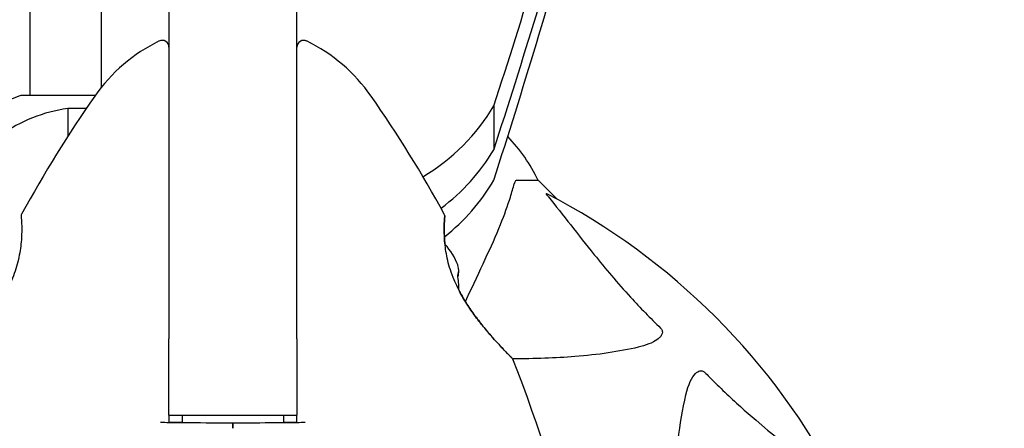
# Model space of a CAD drawing. Units: millimetres. Extents: x 10879 to 26328, y 1472 to 18987.
# Drawn here: x 17779 to 17925, y 12341 to 12401 of the extents above; entities that cross this region are included whole.
import ezdxf

# ---------------------------------------------------------------- set-up
doc = ezdxf.new("R2010")
doc.units = ezdxf.units.MM
doc.header["$LTSCALE"] = 100
doc.layers.add('Widoczne (ISO)', color=7, linetype='Continuous', lineweight=25)
doc.layers.add('Wymiar (ISO)', color=116, linetype='Continuous', lineweight=18)
doc.styles.add('Tekst etykiety (ISO)', font='tahoma.ttf')
doc.dimstyles.new('Domyślne (ISO)', dxfattribs={"dimscale": 100, "dimtxt": 3.5, "dimasz": 2.5, "dimexe": 3.175, "dimexo": 0, "dimgap": 0.762, "dimtad": 1, "dimtoh": 1, "dimdec": 0, "dimrnd": 1e-08, "dimzin": 0, "dimtxsty": 'Tekst etykiety (ISO)', "dimcen": 0.09, "dimdle": 10, "dimclrd": 256, "dimclre": 256, "dimclrt": 256, "dimadec": 0, "dimazin": 0, "dimtfac": 0.714286, "dimtdec": 0, "dimtmove": 0, "dimatfit": 3, "dimfxl": 0, "dimtolj": 1, "dimtzin": 0, "dimlwd": -1, "dimlwe": -1, "dimarcsym": 0})

# ---------------------------------------------------------------- blocks, each defined once
blk = doc.blocks.new('*D5')
at = {"layer": 'Defpoints', "color": 0}
for p in [(24769.64, 18547.44), (24769.64, 9370.08), (12326.04, 9318.9)]:
    blk.add_point(p, dxfattribs=at)
at = {"layer": 'Wymiar (ISO)'}
for p, q in [((12326.04, 9318.9), (12326.04, 18864.94)), ((24769.64, 9370.08), (24769.64, 18864.94)), ((12576.04, 18547.44), (24519.64, 18547.44))]:
    blk.add_line(p, q, dxfattribs=at)
for points in [[(12576.04, 18589.1), (12576.04, 18505.77), (12326.04, 18547.44)], [(24519.64, 18589.1), (24519.64, 18505.77), (24769.64, 18547.44)]]:
    blk.add_solid(points, dxfattribs=at)
at = {"layer": 'Wymiar (ISO)', "insert": (18547.84, 18980.92), "char_height": 350, "attachment_point": 2, "style": 'Tekst etykiety (ISO)'}
blk.add_mtext('\\A1;12444', dxfattribs=at)
blk = doc.blocks.new('*D6')
at = {"layer": 'Defpoints', "color": 0}
for p in [(17575.34, 15751.76), (17815.34, 8339.27), (26010.34, 8339.27)]:
    blk.add_point(p, dxfattribs=at)
at = {"layer": 'Wymiar (ISO)'}
for p, q in [((17575.34, 15751.76), (26327.84, 15751.76)), ((26010.34, 15501.76), (26010.34, 8589.27)), ((17815.34, 8339.27), (26327.84, 8339.27))]:
    blk.add_line(p, q, dxfattribs=at)
for points in [[(25968.67, 15501.76), (26052.01, 15501.76), (26010.34, 15751.76)], [(25968.67, 8589.27), (26052.01, 8589.27), (26010.34, 8339.27)]]:
    blk.add_solid(points, dxfattribs=at)
at = {"layer": 'Wymiar (ISO)', "insert": (25576.85, 12045.52), "char_height": 350, "attachment_point": 2, "rotation": 90, "style": 'Tekst etykiety (ISO)'}
blk.add_mtext('\\A1;7412', dxfattribs=at)

msp = doc.modelspace()

# ---------------------------------------------------------------- linework, layer by layer
at = {"layer": 'Widoczne (ISO)'}
for p, q in [((17790.84, 12391.21), (17790.84, 12495.47)), ((17800.84, 12453.85), (17800.84, 12353.86)), ((17819.84, 12353.86), (17819.84, 12453.85)), ((17780.19, 12435.45), (17780.19, 12389.96)), ((17789.9, 12389.96), (17779.04, 12389.96)), ((17785.84, 12388.02), (17785.84, 12383.9)), ((17788.56, 12388.02), (17785.84, 12388.02)), ((17849.06, 12388.41), (17849.06, 12381.91)), ((17852.47, 12377.37), (17855.64, 12377.37)), ((17858.39, 12374.62), (17855.64, 12377.37)), ((17855.64, 12377.37), (17858.39, 12374.62)), ((17800.84, 12342.52), (17800.84, 12353.86)), ((17819.84, 12353.86), (17819.84, 12342.52)), ((17800.84, 12342.52), (17819.84, 12342.52))]:
    msp.add_line(p, q, dxfattribs=at)
for centre, radius, start, end in [((17810.34, 12375.57), 25, 115.9445, 145.1334), ((17799.84, 12397.15), 1, 0, 115.9445), ((17820.84, 12397.15), 1, 64.0555, 180), ((17810.34, 12375.57), 25, 34.8666, 64.0555), ((17787.57, 12366.53), 25, 110.8133, 154.3044), ((17787.57, 12366.53), 25, 110.8133, 154.3044), ((17779.04, 12388.96), 1, 90, 110.8133), ((17779.04, 12388.96), 1, 90, 110.8133), ((17949.06, 12278.92), 194.07, 145.1334, 151.2174), ((17671.62, 12278.92), 194.07, 28.7826, 34.8666), ((17788.64, 12366.51), 21.69, 97.4231, 126.1797), ((17833.11, 12366.53), 25, 25.6956, 43.8987), ((17833.11, 12366.53), 25, 25.6956, 43.8987), ((17810.34, 12285.37), 101.36, 27.3738, 62.6262), ((17779.4, 12372.12), 0.5, 151.2174, 184.553), ((17841.27, 12372.12), 0.5, 355.447, 28.7826), ((17834.67, 12361.37), 9.67, 20.214, 42.4192), ((17851.42, 12350.62), 0.5, 21.7412, 44.778), ((17671.62, 12278.92), 194.07, 2.662, 21.7412)]:
    msp.add_arc(centre, radius, start, end, dxfattribs=at)
for centre, major_axis, ratio, start_param, end_param in [((16684.64, 12723.51), (1217.8, 0), 0.939693, 5.986002, 6.022509), ((16684.64, 12717.01), (1217.8, 0), 0.939693, 5.986002, 6.022509), ((16684.64, 12716.54), (1217.8, 0), 0.951057, 5.986002, 6.022509), ((17821.51, 12402.9), (31.58, 0), 0.939693, 5.282031, 5.77283), ((17821.51, 12396.41), (-31.58, 0), 0.939693, 2.245356, 2.631237), ((17821.51, 12392.05), (31.58, 0), 0.951057, 5.407074, 5.77283), ((17834.67, 12364.06), (9.19, 0), 0.439633, 6.093567, 6.443668), ((17834.67, 12361.57), (9.19, 0), 0.997661, 6.234436, 6.472804), ((17834.67, 12363.85), (9.19, 0), 0.558028, 6.122702, 6.305555), ((17834.67, 12361.16), (9.19, 0), 0.997661, 6.276894, 6.305555)]:
    msp.add_ellipse(centre, major_axis=major_axis, ratio=ratio, start_param=start_param, end_param=end_param, dxfattribs=at)
for points, knots in [([(17847.78, 12365.67), (17848.63, 12367.48), (17849.4, 12369.2), (17850.64, 12372.27), (17851.13, 12373.64), (17851.74, 12375.59), (17851.93, 12376.25), (17852.08, 12376.85)], [-2.92386, -2.92386, -2.92386, -2.92386, -1.830399, -1.830399, -0.841636, -0.841636, -0.273628, -0.273628, -0.273628, -0.273628]), ([(17852.47, 12377.37), (17852.39, 12377.37), (17852.33, 12377.34), (17852.2, 12377.21), (17852.14, 12377.06), (17852.08, 12376.85)], [0, 0, 0, 0, 0.0651008, 0.0651008, 0.1767336, 0.1767336, 0.1767336, 0.1767336]), ([(17857.16, 12374.94), (17857.15, 12374.94), (17857.14, 12374.95), (17857.04, 12375.08), (17856.95, 12375.2), (17856.87, 12375.33), (17856.86, 12375.37), (17856.87, 12375.41), (17856.89, 12375.41), (17856.93, 12375.39), (17856.94, 12375.38), (17856.95, 12375.38)], [0.8751293, 0.8751293, 0.8751293, 0.8751293, 0.8786792, 0.8786792, 0.9337906, 0.9337906, 0.9692974, 0.9692974, 1.0016433, 1.0016433, 1.0082698, 1.0082698, 1.0082698, 1.0082698]), ([(17857.16, 12374.94), (17859.33, 12372.25), (17861.57, 12369.31), (17865.62, 12364.29), (17867.39, 12362.18), (17870.81, 12358.45), (17872.28, 12356.93), (17873.82, 12355.43)], [-3.381682, -3.381682, -3.381682, -3.381682, -2.051079, -2.051079, -1.136838, -1.136838, -0.473976, -0.473976, -0.473976, -0.473976]), ([(17778.91, 12372.08), (17778.91, 12372.08), (17778.91, 12372.03), (17778.92, 12371.85), (17778.93, 12371.71), (17778.95, 12371.35), (17778.97, 12371.13), (17778.98, 12370.59), (17778.99, 12370.28), (17778.98, 12369.6), (17778.97, 12369.24), (17778.93, 12368.45), (17778.89, 12368.03), (17778.78, 12367.17), (17778.72, 12366.73), (17778.54, 12365.84), (17778.44, 12365.39), (17778.19, 12364.47), (17778.04, 12364.01), (17777.71, 12363.08), (17777.52, 12362.6), (17777.08, 12361.62), (17776.83, 12361.12), (17776.27, 12360.07), (17775.95, 12359.53), (17775.23, 12358.4), (17774.83, 12357.82), (17773.97, 12356.66), (17773.51, 12356.07), (17772.83, 12355.24), (17772.6, 12354.97), (17772.16, 12354.45), (17771.95, 12354.21), (17771.35, 12353.54), (17770.98, 12353.14), (17770.35, 12352.46), (17770.08, 12352.18), (17769.66, 12351.73), (17769.48, 12351.56), (17769.22, 12351.28), (17769.11, 12351.18), (17768.95, 12351.01), (17768.9, 12350.97), (17768.9, 12350.97)], [-1.680048, -1.680048, -1.680048, -1.680048, -1.516036, -1.516036, -1.349931, -1.349931, -1.182492, -1.182492, -1.016732, -1.016732, -0.853593, -0.853593, -0.695436, -0.695436, -0.544543, -0.544543, -0.397581, -0.397581, -0.252375, -0.252375, -0.10089, -0.10089, 0.063714, 0.063714, 0.249174, 0.249174, 0.460411, 0.460411, 0.696489, 0.696489, 0.814568, 0.814568, 0.928117, 0.928117, 1.142095, 1.142095, 1.321936, 1.321936, 1.474461, 1.474461, 1.607979, 1.607979, 1.77459, 1.77459, 1.77459, 1.77459]), ([(17851.78, 12350.97), (17851.78, 12350.97), (17851.75, 12350.99), (17851.66, 12351.08), (17851.59, 12351.15), (17851.4, 12351.34), (17851.28, 12351.47), (17850.99, 12351.77), (17850.81, 12351.95), (17850.39, 12352.39), (17850.15, 12352.65), (17849.58, 12353.26), (17849.25, 12353.62), (17848.52, 12354.44), (17848.12, 12354.91), (17847.25, 12355.96), (17846.79, 12356.55), (17846.11, 12357.47), (17845.88, 12357.79), (17845.45, 12358.41), (17845.24, 12358.73), (17844.66, 12359.64), (17844.3, 12360.27), (17843.67, 12361.46), (17843.41, 12362.02), (17842.97, 12363.08), (17842.78, 12363.59), (17842.46, 12364.56), (17842.33, 12365.02), (17842.12, 12365.93), (17842.03, 12366.36), (17841.89, 12367.22), (17841.83, 12367.64), (17841.75, 12368.45), (17841.73, 12368.83), (17841.7, 12369.57), (17841.69, 12369.91), (17841.69, 12370.54), (17841.7, 12370.82), (17841.72, 12371.31), (17841.73, 12371.51), (17841.75, 12371.8), (17841.76, 12371.91), (17841.77, 12372.04), (17841.77, 12372.08), (17841.77, 12372.08)], [-5.135325, -5.135325, -5.135325, -5.135325, -5.01869, -5.01869, -4.899461, -4.899461, -4.77145, -4.77145, -4.630815, -4.630815, -4.470475, -4.470475, -4.284616, -4.284616, -4.07056, -4.07056, -3.834097, -3.834097, -3.716513, -3.716513, -3.603757, -3.603757, -3.391802, -3.391802, -3.211601, -3.211601, -3.051451, -3.051451, -2.903662, -2.903662, -2.75807, -2.75807, -2.610572, -2.610572, -2.457406, -2.457406, -2.297033, -2.297033, -2.133025, -2.133025, -1.965731, -1.965731, -1.82289, -1.82289, -1.680048, -1.680048, -1.680048, -1.680048]), ([(17841.77, 12372.08), (17841.77, 12372.08), (17841.77, 12372.03), (17841.76, 12371.85), (17841.75, 12371.71), (17841.72, 12371.35), (17841.71, 12371.13), (17841.7, 12370.59), (17841.69, 12370.28), (17841.7, 12369.6), (17841.71, 12369.24), (17841.75, 12368.54), (17841.77, 12368.22), (17841.81, 12367.89)], [-1.6800483, -1.6800483, -1.6800483, -1.6800483, -1.5160361, -1.5160361, -1.3499306, -1.3499306, -1.1824924, -1.1824924, -1.0167321, -1.0167321, -0.8535927, -0.8535927, -0.7316399, -0.7316399, -0.7316399, -0.7316399]), ([(17844.84, 12359.36), (17844.91, 12359.51), (17844.98, 12359.66), (17845.05, 12359.81), (17846.05, 12361.94), (17846.96, 12363.89), (17847.78, 12365.67)], [6.041755, 6.041755, 6.041755, 6.041755, 6.128315, 6.128315, 6.128315, 7.369492, 7.369492, 7.369492, 7.369492]), ([(17843.86, 12361.1), (17843.94, 12360.94), (17844.03, 12360.78), (17844.41, 12360.07), (17844.73, 12359.53), (17845.45, 12358.4), (17845.85, 12357.82), (17846.7, 12356.66), (17847.17, 12356.07), (17847.85, 12355.24), (17848.08, 12354.97), (17848.52, 12354.45), (17848.73, 12354.21), (17849.33, 12353.54), (17849.7, 12353.14), (17850.33, 12352.46), (17850.59, 12352.18), (17851.02, 12351.73), (17851.2, 12351.56), (17851.46, 12351.28), (17851.56, 12351.18), (17851.73, 12351.01), (17851.78, 12350.97), (17851.78, 12350.97)], [0.011033, 0.011033, 0.011033, 0.011033, 0.063714, 0.063714, 0.249174, 0.249174, 0.460411, 0.460411, 0.696489, 0.696489, 0.814568, 0.814568, 0.928117, 0.928117, 1.142095, 1.142095, 1.321936, 1.321936, 1.474461, 1.474461, 1.607979, 1.607979, 1.77459, 1.77459, 1.77459, 1.77459]), ([(17873.82, 12355.43), (17873.82, 12355.42), (17873.83, 12355.42), (17873.88, 12355.36), (17873.92, 12355.31), (17874, 12355.2), (17874.02, 12355.14), (17874.07, 12355), (17874.08, 12354.92), (17874.08, 12354.69), (17874.03, 12354.55), (17873.89, 12354.28), (17873.78, 12354.14), (17873.66, 12354.02), (17873.22, 12353.58), (17872.44, 12353.15), (17871.03, 12352.73), (17870.77, 12352.66), (17870.51, 12352.6)], [3.5334714, 3.5334714, 3.5334714, 3.5334714, 3.5360525, 3.5360525, 3.5562458, 3.5562458, 3.5793269, 3.5793269, 3.6167663, 3.6167663, 3.6956214, 3.6956214, 3.804605, 3.804605, 3.804605, 4.1935737, 4.1935737, 4.2774028, 4.2774028, 4.2774028, 4.2774028]), ([(17870.51, 12352.6), (17867.67, 12351.94), (17864.53, 12351.48), (17858.2, 12350.98), (17855.13, 12350.88), (17851.86, 12350.86)], [-5.840535, -5.840535, -5.840535, -5.840535, -4.312329, -4.312329, -3.048201, -3.048201, -3.048201, -3.048201]), ([(17877.58, 12345.53), (17877.94, 12347.11), (17878.45, 12348.15), (17878.99, 12348.68), (17879.21, 12348.9), (17879.43, 12349.04), (17879.74, 12349.11), (17879.85, 12349.12), (17880.04, 12349.08), (17880.11, 12349.05), (17880.24, 12348.98), (17880.29, 12348.95), (17880.37, 12348.88), (17880.39, 12348.86), (17880.4, 12348.84)], [4.2161666, 4.2161666, 4.2161666, 4.2161666, 4.692072, 4.692072, 4.692072, 4.8854145, 4.8854145, 4.96663, 4.96663, 5.010038, 5.010038, 5.039388, 5.039388, 5.0498949, 5.0498949, 5.0498949, 5.0498949]), ([(17880.4, 12348.84), (17880.81, 12348.43), (17881.22, 12348.01), (17883.17, 12346.07), (17884.7, 12344.64), (17890.88, 12339.15), (17895.44, 12335.79), (17899.91, 12332.18)], [-3.292921, -3.292921, -3.292921, -3.292921, -3.092582, -3.092582, -2.344532, -2.344532, -0.096806, -0.096806, -0.096806, -0.096806]), ([(17876.01, 12315.99), (17875.95, 12317.96), (17875.9, 12319.89), (17875.76, 12328.13), (17875.87, 12333.82), (17876.71, 12341.17), (17877.08, 12343.41), (17877.58, 12345.53)], [-7.441453, -7.441453, -7.441453, -7.441453, -6.631063, -6.631063, -3.871284, -3.871284, -2.578772, -2.578772, -2.578772, -2.578772]), ([(17800.84, 12341.46), (17801.34, 12341.46), (17801.84, 12341.46), (17802.51, 12341.46), (17802.67, 12341.46), (17802.84, 12341.46)], [0.0013915, 0.0013915, 0.0013915, 0.0013915, 0.1537298, 0.1537298, 0.2045095, 0.2045095, 0.2045095, 0.2045095]), ([(17800.84, 12341.45), (17801.87, 12341.44), (17802.9, 12341.43), (17806.07, 12341.4), (17808.21, 12341.38), (17810.34, 12341.37)], [9.0036319, 9.0036319, 9.0036319, 9.0036319, 9.2941564, 9.2941564, 9.8897117, 9.8897117, 9.8897117, 9.8897117]), ([(17810.34, 12341.37), (17812.46, 12341.38), (17814.61, 12341.4), (17817.78, 12341.43), (17818.81, 12341.44), (17819.84, 12341.45)], [34.7828406, 34.7828406, 34.7828406, 34.7828406, 35.3783959, 35.3783959, 35.6691337, 35.6691337, 35.6691337, 35.6691337]), ([(17817.84, 12341.46), (17818.01, 12341.46), (17818.17, 12341.46), (17818.84, 12341.46), (17819.34, 12341.46), (17819.84, 12341.46)], [0.1024049, 0.1024049, 0.1024049, 0.1024049, 0.1531841, 0.1531841, 0.3055229, 0.3055229, 0.3055229, 0.3055229])]:
    msp.add_open_spline(points, degree=3, knots=knots, dxfattribs=at)
for points in [[(17800.84, 12342.52), (17800.84, 12342.16), (17800.84, 12341.81), (17800.84, 12341.46)], [(17802.84, 12341.46), (17802.84, 12341.81), (17802.84, 12342.16), (17802.84, 12342.52)], [(17817.84, 12342.52), (17817.84, 12342.16), (17817.84, 12341.81), (17817.84, 12341.46)], [(17819.84, 12341.46), (17819.84, 12341.81), (17819.84, 12342.16), (17819.84, 12342.52)], [(17799.6, 12341.46), (17800.01, 12341.46), (17800.43, 12341.45), (17800.84, 12341.45)], [(17800.84, 12341.45), (17800.84, 12341.45), (17800.84, 12341.46), (17800.84, 12341.46)], [(17810.34, 12340.57), (17810.34, 12340.83), (17810.34, 12341.1), (17810.34, 12341.37)], [(17810.34, 12341.37), (17810.34, 12341.1), (17810.34, 12340.83), (17810.34, 12340.57)], [(17819.84, 12341.45), (17820.25, 12341.45), (17820.67, 12341.46), (17821.08, 12341.46)], [(17819.84, 12341.46), (17819.84, 12341.46), (17819.84, 12341.45), (17819.84, 12341.45)]]:
    msp.add_open_spline(points, degree=3, dxfattribs=at)

# ---------------------------------------------------------------- dimensions: what is measured, and where the dimension line sits
at = {"layer": 'Wymiar (ISO)'}
for base, p1, p2, angle, picture, middle in [((24769.64, 18547.44), (12326.04, 9318.9), (24769.64, 9370.08), 180, '*D5', (18547.84, 18547.44)), ((26010.34, 8339.27), (17575.34, 15751.76), (17815.34, 8339.27), 90, '*D6', (26010.34, 12045.52))]:
    dim = msp.add_linear_dim(base=base, p1=p1, p2=p2, angle=angle, dimstyle='Domyślne (ISO)', override={"dimtoh": 0, "dimdec": 0, "dimtp": 0, "dimtm": 0, "dimtdec": 0, "dimtofl": 0, "dimatfit": 1}, dxfattribs=at)
    dim.commit()
    dim.dimension.update_dxf_attribs({"geometry": picture, "text_midpoint": middle, "dimtype": 160})

doc.saveas('drawing.dxf')
